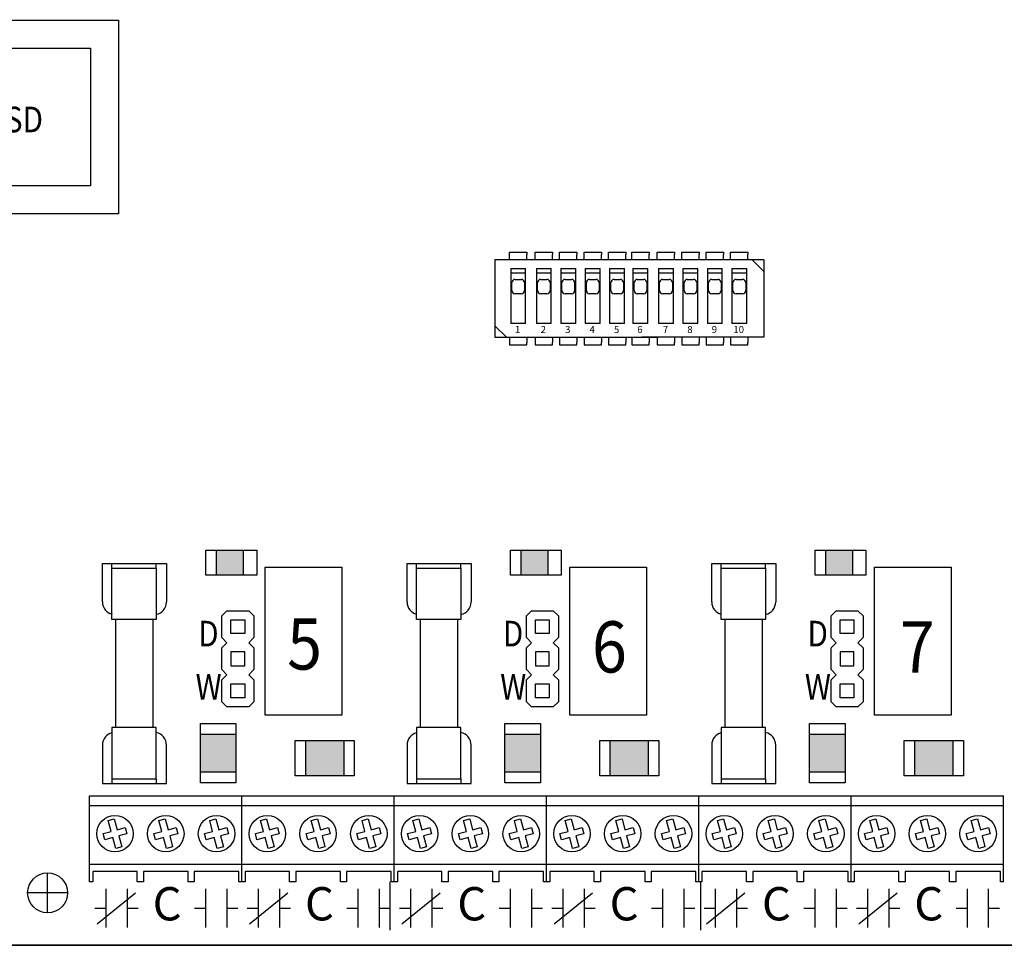
# Model space of a CAD drawing. Units: inches. Extents: x 33 to 272, y 280 to 378.
# Drawn here: x 160 to 164, y 294 to 297 of the extents above; entities that cross this region are included whole.
import ezdxf

# ---------------------------------------------------------------- set-up
doc = ezdxf.new("R2010")
doc.units = ezdxf.units.IN
doc.header["$MEASUREMENT"] = 0
for name, color, linetype, lineweight in [('.1', 7, 'Continuous', 9), ('.25', 7, 'Continuous', 25), ('.3', 7, 'Continuous', 30)]:
    doc.layers.add(name, color=color, linetype=linetype, lineweight=lineweight)
doc.styles.add('Condensed', font='ARIALN.TTF', dxfattribs={"width": 0.85})
doc.styles.add('SHRUNK', font='ARIALN.TTF', dxfattribs={"width": 0.9})
doc.styles.add('Text', font='arial.ttf')

# ---------------------------------------------------------------- blocks, each defined once
blk = doc.blocks.new('LED SM 120')
at = {"layer": '.25', "ltscale": 0.75, "transparency": 33554681}
h = blk.add_hatch(color=1, dxfattribs=at)
h.dxf.hatch_style = 1
h.paths.add_polyline_path([(0.1465, 0), (0.0422, 0), (0.0422, -0.0976), (0.1465, -0.0976)])
at = {"layer": '.25', "color": 7, "ltscale": 0.75}
for p, q in [((0, 0), (0.199, 0)), ((0, -0.0976), (0, 0)), ((0.0422, 0), (0.1465, 0)), ((0.0422, -0.0976), (0.0422, 0)), ((0.1465, 0), (0.1465, -0.0976)), ((0.199, 0), (0.199, -0.0976)), ((0.199, -0.0976), (0, -0.0976)), ((0.1465, -0.0976), (0.0422, -0.0976))]:
    blk.add_line(p, q, dxfattribs=at)
at = {"layer": '.25', "color": 7, "lineweight": 0, "ltscale": 0.75}
for p, q in [((0.1465, 0), (0.0422, 0)), ((0.0422, 0), (0.0422, -0.0976)), ((0.1465, -0.0976), (0.1465, 0)), ((0.0422, -0.0976), (0.1465, -0.0976))]:
    blk.add_line(p, q, dxfattribs=at)
blk = doc.blocks.new('SD FOOTPRINT')
at = {"layer": '.25', "color": 7, "ltscale": 0.75}
for p, q in [((0, 0), (0.7326, 0)), ((0, -0.7565), (0, 0)), ((0.7326, 0), (0.7326, -0.7565)), ((0.1095, -0.1095), (0.623, -0.1095)), ((0.1095, -0.6469), (0.1095, -0.1095)), ((0.623, -0.1095), (0.623, -0.6469)), ((0.623, -0.6469), (0.1095, -0.6469)), ((0.7326, -0.7565), (0, -0.7565))]:
    blk.add_line(p, q, dxfattribs=at)
at = {"layer": '.25', "color": 7, "linetype": 'Continuous', "style": 'Condensed', "width": 0.85}
blk.add_text('SD', height=0.1, dxfattribs=at).set_placement((0.2883, -0.4378))
blk = doc.blocks.new('SW BLOCK 2-5-20')
at = {"layer": '.25', "color": 7, "linetype": 'Continuous'}
for p, q in [((0.5945, 0), (0, 0)), ((0, 0), (0, -0.3024)), ((0.0567, 0.0293), (0.1244, 0.0293)), ((0.0567, 0.0203), (0.0567, 0.0293)), ((0.0567, 0), (0.0567, 0.0203)), ((0.1244, 0.0293), (0.1244, 0.0203)), ((0.1244, 0), (0.1244, 0.0203)), ((0.1571, 0.0203), (0.1571, 0.0293)), ((0.1571, 0.0293), (0.2248, 0.0293)), ((0.1571, 0), (0.1571, 0.0203)), ((0.2248, 0.0293), (0.2248, 0.0203)), ((0.2248, 0), (0.2248, 0.0203)), ((0.2525, 0.0203), (0.2525, 0.0293)), ((0.2525, 0.0293), (0.3202, 0.0293)), ((0.2525, 0), (0.2525, 0.0203)), ((0.3202, 0.0293), (0.3202, 0.0203)), ((0.3202, 0), (0.3202, 0.0203)), ((0.348, 0.0293), (0.4157, 0.0293)), ((0.348, 0.0203), (0.348, 0.0293)), ((0.348, 0), (0.348, 0.0203)), ((0.4157, 0.0293), (0.4157, 0.0203)), ((0.4157, 0), (0.4157, 0.0203)), ((0.4434, 0.0203), (0.4434, 0.0293)), ((0.4434, 0.0293), (0.5111, 0.0293)), ((0.4434, 0), (0.4434, 0.0203)), ((0.5111, 0.0293), (0.5111, 0.0203)), ((0.5111, 0), (0.5111, 0.0203)), ((0.5345, 0.0203), (0.5345, 0.0293)), ((0.5345, 0.0293), (0.6022, 0.0293)), ((0.5345, 0), (0.5345, 0.0203)), ((1.05, 0), (0.5733, 0)), ((0.6022, 0.0293), (0.6022, 0.0203)), ((0.6022, 0), (0.6022, 0.0203)), ((0.6343, 0.0203), (0.6343, 0.0293)), ((0.6343, 0.0293), (0.702, 0.0293)), ((0.6343, 0), (0.6343, 0.0203)), ((0.702, 0.0293), (0.702, 0.0203)), ((0.702, 0), (0.702, 0.0203)), ((0.7298, 0.0203), (0.7298, 0.0293)), ((0.7298, 0.0293), (0.7975, 0.0293)), ((0.7298, 0), (0.7298, 0.0203)), ((0.7975, 0.0293), (0.7975, 0.0203)), ((0.7975, 0), (0.7975, 0.0203)), ((0.8252, 0.0203), (0.8252, 0.0293)), ((0.8252, 0.0293), (0.8929, 0.0293)), ((0.8252, 0), (0.8252, 0.0203)), ((0.8929, 0.0293), (0.8929, 0.0203)), ((0.8929, 0), (0.8929, 0.0203)), ((0.9207, 0.0203), (0.9207, 0.0293)), ((0.9207, 0.0293), (0.9884, 0.0293)), ((0.9207, 0), (0.9207, 0.0203)), ((0.9884, 0.0293), (0.9884, 0.0203)), ((0.9884, 0), (0.9884, 0.0203)), ((1.0049, 0), (1.05, -0.0451)), ((1.05, 0), (1.05, -0.3024)), ((1.05, 0), (1.05, -0.3024)), ((0.0615, -0.0345), (0.1196, -0.0345)), ((0.0615, -0.0345), (0.0615, -0.2485)), ((0.1196, -0.2485), (0.1196, -0.0345)), ((0.1619, -0.0345), (0.22, -0.0345)), ((0.1619, -0.0345), (0.1619, -0.2485)), ((0.22, -0.2485), (0.22, -0.0345)), ((0.2573, -0.0345), (0.3154, -0.0345)), ((0.2573, -0.0345), (0.2573, -0.2485)), ((0.3154, -0.2485), (0.3154, -0.0345)), ((0.3528, -0.0345), (0.4109, -0.0345)), ((0.3528, -0.0345), (0.3528, -0.2485)), ((0.4109, -0.2485), (0.4109, -0.0345)), ((0.4482, -0.0345), (0.5063, -0.0345)), ((0.4482, -0.0345), (0.4482, -0.2485)), ((0.5063, -0.2485), (0.5063, -0.0345)), ((0.5393, -0.0345), (0.5974, -0.0345)), ((0.5393, -0.0345), (0.5393, -0.2485)), ((0.5974, -0.2485), (0.5974, -0.0345)), ((0.6391, -0.0345), (0.6972, -0.0345)), ((0.6391, -0.0345), (0.6391, -0.2485)), ((0.6972, -0.2485), (0.6972, -0.0345)), ((0.7346, -0.0345), (0.7927, -0.0345)), ((0.7346, -0.0345), (0.7346, -0.2485)), ((0.7927, -0.2485), (0.7927, -0.0345)), ((0.83, -0.0345), (0.8881, -0.0345)), ((0.83, -0.0345), (0.83, -0.2485)), ((0.8881, -0.2485), (0.8881, -0.0345)), ((0.9255, -0.0345), (0.9836, -0.0345)), ((0.9255, -0.0345), (0.9255, -0.2485)), ((0.9836, -0.2485), (0.9836, -0.0345)), ((0.1196, -0.0516), (0.0615, -0.0516)), ((0.0784, -0.0766), (0.1029, -0.0766)), ((0.22, -0.0516), (0.1619, -0.0516)), ((0.1788, -0.0766), (0.2034, -0.0766)), ((0.3154, -0.0516), (0.2573, -0.0516)), ((0.2743, -0.0766), (0.2988, -0.0766)), ((0.4109, -0.0516), (0.3528, -0.0516)), ((0.3697, -0.0766), (0.3943, -0.0766)), ((0.5063, -0.0516), (0.4482, -0.0516)), ((0.4652, -0.0766), (0.4897, -0.0766)), ((0.5974, -0.0516), (0.5393, -0.0516)), ((0.5562, -0.0766), (0.5808, -0.0766)), ((0.6972, -0.0516), (0.6391, -0.0516)), ((0.6561, -0.0766), (0.6806, -0.0766)), ((0.7927, -0.0516), (0.7346, -0.0516)), ((0.7515, -0.0766), (0.7761, -0.0766)), ((0.8881, -0.0516), (0.83, -0.0516)), ((0.847, -0.0766), (0.8715, -0.0766)), ((0.9836, -0.0516), (0.9255, -0.0516)), ((0.9424, -0.0766), (0.967, -0.0766)), ((0.0658, -0.1198), (0.0658, -0.0892)), ((0.1156, -0.0892), (0.1156, -0.1198)), ((0.1662, -0.1198), (0.1662, -0.0892)), ((0.216, -0.0892), (0.216, -0.1198)), ((0.2616, -0.1198), (0.2616, -0.0892)), ((0.3114, -0.0892), (0.3114, -0.1198)), ((0.3571, -0.1198), (0.3571, -0.0892)), ((0.4069, -0.0892), (0.4069, -0.1198)), ((0.4526, -0.1198), (0.4526, -0.0892)), ((0.5023, -0.0892), (0.5023, -0.1198)), ((0.5436, -0.1198), (0.5436, -0.0892)), ((0.5934, -0.0892), (0.5934, -0.1198)), ((0.6435, -0.1198), (0.6435, -0.0892)), ((0.6932, -0.0892), (0.6932, -0.1198)), ((0.7389, -0.1198), (0.7389, -0.0892)), ((0.7887, -0.0892), (0.7887, -0.1198)), ((0.8344, -0.1198), (0.8344, -0.0892)), ((0.8841, -0.0892), (0.8841, -0.1198)), ((0.9298, -0.1198), (0.9298, -0.0892)), ((0.9796, -0.0892), (0.9796, -0.1198)), ((0.1029, -0.1324), (0.0784, -0.1324)), ((0.2034, -0.1324), (0.1788, -0.1324)), ((0.2988, -0.1324), (0.2743, -0.1324)), ((0.3943, -0.1324), (0.3697, -0.1324)), ((0.4897, -0.1324), (0.4652, -0.1324)), ((0.5808, -0.1324), (0.5562, -0.1324)), ((0.6806, -0.1324), (0.6561, -0.1324)), ((0.7761, -0.1324), (0.7515, -0.1324)), ((0.8715, -0.1324), (0.847, -0.1324)), ((0.967, -0.1324), (0.9424, -0.1324)), ((0.0451, -0.3024), (0, -0.2573)), ((0.1196, -0.2485), (0.0615, -0.2485)), ((0.22, -0.2485), (0.1619, -0.2485)), ((0.3154, -0.2485), (0.2573, -0.2485)), ((0.4109, -0.2485), (0.3528, -0.2485)), ((0.5063, -0.2485), (0.4482, -0.2485)), ((0.5974, -0.2485), (0.5393, -0.2485)), ((0.6972, -0.2485), (0.6391, -0.2485)), ((0.7927, -0.2485), (0.7346, -0.2485)), ((0.8881, -0.2485), (0.83, -0.2485)), ((0.9836, -0.2485), (0.9255, -0.2485)), ((0, -0.3024), (0.6396, -0.3024)), ((0.0567, -0.3024), (0.0567, -0.3228)), ((0.1244, -0.3024), (0.1244, -0.3228)), ((0.1571, -0.3024), (0.1571, -0.3228)), ((0.2248, -0.3024), (0.2248, -0.3228)), ((0.2525, -0.3024), (0.2525, -0.3228)), ((0.3202, -0.3024), (0.3202, -0.3228)), ((0.348, -0.3024), (0.348, -0.3228)), ((0.4157, -0.3024), (0.4157, -0.3228)), ((0.4434, -0.3024), (0.4434, -0.3228)), ((0.5111, -0.3024), (0.5111, -0.3228)), ((0.5345, -0.3024), (0.5345, -0.3228)), ((1.05, -0.3024), (0.5733, -0.3024)), ((0.6022, -0.3024), (0.6022, -0.3228)), ((0.6343, -0.3024), (0.6343, -0.3228)), ((0.702, -0.3024), (0.702, -0.3228)), ((0.7298, -0.3024), (0.7298, -0.3228)), ((0.7975, -0.3024), (0.7975, -0.3228)), ((0.8252, -0.3024), (0.8252, -0.3228)), ((0.8929, -0.3024), (0.8929, -0.3228)), ((0.9207, -0.3024), (0.9207, -0.3228)), ((0.9884, -0.3024), (0.9884, -0.3228)), ((0.0567, -0.3228), (0.0567, -0.3318)), ((0.0567, -0.3318), (0.1244, -0.3318)), ((0.1244, -0.3318), (0.1244, -0.3228)), ((0.1571, -0.3228), (0.1571, -0.3318)), ((0.1571, -0.3318), (0.2248, -0.3318)), ((0.2248, -0.3318), (0.2248, -0.3228)), ((0.2525, -0.3228), (0.2525, -0.3318)), ((0.2525, -0.3318), (0.3202, -0.3318)), ((0.3202, -0.3318), (0.3202, -0.3228)), ((0.348, -0.3228), (0.348, -0.3318)), ((0.348, -0.3318), (0.4157, -0.3318)), ((0.4157, -0.3318), (0.4157, -0.3228)), ((0.4434, -0.3228), (0.4434, -0.3318)), ((0.4434, -0.3318), (0.5111, -0.3318)), ((0.5111, -0.3318), (0.5111, -0.3228)), ((0.5345, -0.3228), (0.5345, -0.3318)), ((0.5345, -0.3318), (0.6022, -0.3318)), ((0.6022, -0.3318), (0.6022, -0.3228)), ((0.6343, -0.3228), (0.6343, -0.3318)), ((0.6343, -0.3318), (0.702, -0.3318)), ((0.702, -0.3318), (0.702, -0.3228)), ((0.7298, -0.3228), (0.7298, -0.3318)), ((0.7298, -0.3318), (0.7975, -0.3318)), ((0.7975, -0.3318), (0.7975, -0.3228)), ((0.8252, -0.3228), (0.8252, -0.3318)), ((0.8252, -0.3318), (0.8929, -0.3318)), ((0.8929, -0.3318), (0.8929, -0.3228)), ((0.9207, -0.3228), (0.9207, -0.3318)), ((0.9207, -0.3318), (0.9884, -0.3318)), ((0.9884, -0.3318), (0.9884, -0.3228))]:
    blk.add_line(p, q, dxfattribs=at)
for centre, start, end in [((0.0784, -0.0892), 90, 180), ((0.1029, -0.0892), 360, 90), ((0.1788, -0.0892), 90, 180), ((0.2034, -0.0892), 360, 90), ((0.2743, -0.0892), 90, 180), ((0.2988, -0.0892), 360, 90), ((0.3697, -0.0892), 90, 180), ((0.3943, -0.0892), 360, 90), ((0.4652, -0.0892), 90, 180), ((0.4897, -0.0892), 360, 90), ((0.5562, -0.0892), 90, 180), ((0.5808, -0.0892), 360, 90), ((0.6561, -0.0892), 90, 180), ((0.6806, -0.0892), 360, 90), ((0.7515, -0.0892), 90, 180), ((0.7761, -0.0892), 360, 90), ((0.847, -0.0892), 90, 180), ((0.8715, -0.0892), 360, 90), ((0.9424, -0.0892), 90, 180), ((0.967, -0.0892), 360, 90), ((0.0784, -0.1198), 180, 270), ((0.1029, -0.1198), 270, 0), ((0.1788, -0.1198), 180, 270), ((0.2034, -0.1198), 270, 0), ((0.2743, -0.1198), 180, 270), ((0.2988, -0.1198), 270, 0), ((0.3697, -0.1198), 180, 270), ((0.3943, -0.1198), 270, 0), ((0.4652, -0.1198), 180, 270), ((0.4897, -0.1198), 270, 0), ((0.5562, -0.1198), 180, 270), ((0.5808, -0.1198), 270, 0), ((0.6561, -0.1198), 180, 270), ((0.6806, -0.1198), 270, 0), ((0.7515, -0.1198), 180, 270), ((0.7761, -0.1198), 270, 0), ((0.847, -0.1198), 180, 270), ((0.8715, -0.1198), 270, 0), ((0.9424, -0.1198), 180, 270), ((0.967, -0.1198), 270, 0)]:
    blk.add_arc(centre, 0.0126, start, end, dxfattribs=at)
at = {"layer": '.25', "color": 7}
for s, height, p in [('1', 0.0275, (0.0782, -0.2859)), ('2', 0.0275, (0.1786, -0.2859)), ('3', 0.0275, (0.2741, -0.2859)), ('4', 0.0275, (0.3695, -0.2859)), ('5', 0.0275, (0.465, -0.2859)), ('6', 0.0275, (0.5561, -0.2859)), ('7', 0.0275, (0.6559, -0.2859)), ('8', 0.0275, (0.7514, -0.2859)), ('9', 0.0275, (0.8468, -0.2859)), ('10', 0.02752, (0.9315, -0.2859))]:
    blk.add_text(s, height=height, dxfattribs=at).set_placement(p)
blk = doc.blocks.new('JUMP WET DRY')
at = {"layer": '.25', "color": 7}
for p, q in [((-0.01, -0.01), (0.01, 0.01)), ((0.095, 0.01), (0.095, 0.01)), ((0.095, 0.01), (0.115, -0.01)), ((-0.01, -0.095), (-0.01, -0.01)), ((0.0256, -0.0794), (0.0256, -0.0256)), ((0.0256, -0.0256), (0.0794, -0.0256)), ((0.0794, -0.0256), (0.0794, -0.0794)), ((0.115, -0.01), (0.115, -0.095)), ((0.01, -0.115), (-0.01, -0.095)), ((-0.01, -0.135), (0.01, -0.115)), ((0.0794, -0.0794), (0.0256, -0.0794)), ((0.115, -0.095), (0.095, -0.115)), ((0.095, -0.115), (0.115, -0.135)), ((-0.01, -0.22), (-0.01, -0.135)), ((0.0794, -0.1506), (0.0256, -0.1506)), ((0.0256, -0.1506), (0.0256, -0.2044)), ((0.0794, -0.2044), (0.0794, -0.1506)), ((0.115, -0.135), (0.115, -0.22)), ((0.01, -0.24), (-0.01, -0.22)), ((0.0256, -0.2044), (0.0794, -0.2044)), ((0.115, -0.22), (0.095, -0.24)), ((-0.01, -0.26), (0.01, -0.24)), ((-0.01, -0.345), (-0.01, -0.26)), ((0.095, -0.24), (0.095, -0.24)), ((0.095, -0.24), (0.115, -0.26)), ((0.095, -0.24), (0.095, -0.24)), ((0.115, -0.26), (0.115, -0.345)), ((0.0256, -0.3294), (0.0256, -0.2756)), ((0.0256, -0.2756), (0.0794, -0.2756)), ((0.0794, -0.2756), (0.0794, -0.3294)), ((0.01, -0.365), (-0.01, -0.345)), ((0.0794, -0.3294), (0.0256, -0.3294)), ((0.115, -0.345), (0.095, -0.365)), ((0.095, -0.365), (0.01, -0.365))]:
    blk.add_line(p, q, dxfattribs=at)
at = {"layer": '.25', "color": 7, "linetype": 'Continuous'}
blk.add_line((0.01, 0.01), (0.095, 0.01), dxfattribs=at)
at = {"layer": '.25', "color": 7, "linetype": 'Continuous', "style": 'Condensed', "width": 0.85}
for s, p in [('D', (-0.1022, -0.1293)), ('W', (-0.1125, -0.3367))]:
    blk.add_text(s, height=0.1, dxfattribs=at).set_placement(p)
blk = doc.blocks.new('FUSE')
at = {"layer": '.25', "color": 7, "linetype": 'Continuous'}
for p, q in [((0, -0.1506), (0, 0)), ((0, 0), (0.25, 0)), ((0.0372, -0.0184), (0.0372, 0)), ((0.2102, -0.0184), (0.2102, 0)), ((0.25, 0), (0.25, -0.1506)), ((0.0372, -0.2194), (0.0372, -0.0184)), ((0.0372, -0.0184), (0.2102, -0.0184)), ((0.2102, -0.0184), (0.2102, -0.2194)), ((0.2102, -0.2194), (0.0372, -0.2194)), ((0.0505, -0.2194), (0.0505, -0.6406)), ((0.1969, -0.2194), (0.1969, -0.6406)), ((0.2102, -0.6406), (0.0372, -0.6406)), ((0.0372, -0.6406), (0.0372, -0.8416)), ((0.2102, -0.8416), (0.2102, -0.6406)), ((0, -0.7094), (0, -0.86)), ((0.25, -0.86), (0.25, -0.7094)), ((0.0372, -0.8416), (0.2102, -0.8416)), ((0.0372, -0.8416), (0.0372, -0.86)), ((0.2102, -0.8416), (0.2102, -0.86)), ((0, -0.86), (0.25, -0.86))]:
    blk.add_line(p, q, dxfattribs=at)
for centre, start, end in [((0.05, -0.1506), 180, 255.2164), ((0.2, -0.1506), 281.7378, 0), ((0.05, -0.7094), 104.7836, 180), ((0.2, -0.7094), 0, 78.2622)]:
    blk.add_arc(centre, 0.05, start, end, dxfattribs=at)
blk = doc.blocks.new('TVS')
at = {"layer": '.25', "ltscale": 0.75, "transparency": 33554681}
h = blk.add_hatch(color=8, dxfattribs=at)
h.dxf.hatch_style = 1
h.paths.add_polyline_path([(0.211, 0), (0.0461, 0), (0.0461, -0.1542), (0.211, -0.1542)])
at = {"layer": '.25', "color": 7, "ltscale": 0.75}
for p, q in [((0, 0), (0.2571, 0)), ((0, -0.1542), (0, 0)), ((0.0461, 0), (0.211, 0)), ((0.0461, -0.1542), (0.0461, 0)), ((0.211, 0), (0.211, -0.1542)), ((0.2571, 0), (0.2571, -0.1542)), ((0.2571, -0.1542), (0, -0.1542)), ((0.211, -0.1542), (0.0461, -0.1542))]:
    blk.add_line(p, q, dxfattribs=at)
at = {"layer": '.25', "color": 7, "lineweight": 0, "ltscale": 0.75}
for p, q in [((0.211, 0), (0.0461, 0)), ((0.0461, 0), (0.0461, -0.1542)), ((0.211, -0.1542), (0.211, 0)), ((0.0461, -0.1542), (0.211, -0.1542))]:
    blk.add_line(p, q, dxfattribs=at)
blk = doc.blocks.new('contcts sign 922')
at = {"layer": '.3', "lineweight": 30, "ltscale": 0.75}
for p, q in [((0.0091, -0.0617), (0.1586, 0.0602)), ((0.0434, 0.0755), (0.0434, -0.0755)), ((0.126, 0.0755), (0.126, -0.0755)), ((0.4325, 0.0754), (0.4325, -0.0755)), ((0.5151, 0.0754), (0.5151, -0.0755)), ((0, 0), (0.0434, 0)), ((0.126, 0), (0.1694, 0)), ((0.3891, -0.0001), (0.4325, -0.0001)), ((0.5151, -0.0001), (0.5585, -0.0001))]:
    blk.add_line(p, q, dxfattribs=at)
at = {"layer": '.1', "color": 7, "lineweight": 30, "insert": (0.2823, 0.0823), "char_height": 0.13, "width": 0.249248, "attachment_point": 2, "style": 'SHRUNK'}
blk.add_mtext('{\\W1;C}', dxfattribs=at)
blk = doc.blocks.new('48900 BOARD IMAGE 922')
at = {"layer": '.25', "color": 7}
for p, q in [((4.9957, -9.7117), (4.9957, -9.4171)), ((4.9957, -9.4171), (5.5907, -9.4171)), ((5.5907, -9.7117), (5.5907, -9.4171)), ((5.5907, -9.4171), (6.1857, -9.4171)), ((6.1857, -9.7117), (6.1857, -9.4171)), ((6.1857, -9.4171), (6.7807, -9.4171)), ((6.1857, -9.7117), (6.1857, -9.4171)), ((6.7807, -9.7117), (6.7807, -9.4171)), ((6.7807, -9.4171), (7.3758, -9.4171)), ((7.3758, -9.7117), (7.3758, -9.4171)), ((7.3758, -9.4171), (7.9708, -9.4171)), ((7.9708, -9.7117), (7.9708, -9.4171)), ((7.9708, -9.4171), (8.5658, -9.4171)), ((5.068, -9.5124), (5.0921, -9.506)), ((5.0796, -9.5554), (5.068, -9.5124)), ((5.0921, -9.506), (5.1036, -9.549)), ((5.2664, -9.5124), (5.2905, -9.506)), ((5.2779, -9.5554), (5.2664, -9.5124)), ((5.2905, -9.506), (5.302, -9.549)), ((5.4647, -9.5124), (5.4888, -9.506)), ((5.4763, -9.5554), (5.4647, -9.5124)), ((5.4888, -9.506), (5.5003, -9.549)), ((5.6631, -9.5124), (5.6871, -9.506)), ((5.6746, -9.5554), (5.6631, -9.5124)), ((5.6871, -9.506), (5.6987, -9.549)), ((5.8614, -9.5124), (5.8855, -9.506)), ((5.8729, -9.5554), (5.8614, -9.5124)), ((5.8855, -9.506), (5.897, -9.549)), ((6.0598, -9.5124), (6.0838, -9.506)), ((6.0713, -9.5554), (6.0598, -9.5124)), ((6.0838, -9.506), (6.0953, -9.549)), ((6.2581, -9.5124), (6.2822, -9.506)), ((6.2581, -9.5124), (6.2822, -9.506)), ((6.2696, -9.5554), (6.2581, -9.5124)), ((6.2696, -9.5554), (6.2581, -9.5124)), ((6.2822, -9.506), (6.2937, -9.549)), ((6.2822, -9.506), (6.2937, -9.549)), ((6.4564, -9.5124), (6.4805, -9.506)), ((6.468, -9.5554), (6.4564, -9.5124)), ((6.4805, -9.506), (6.492, -9.549)), ((6.6548, -9.5124), (6.6789, -9.506)), ((6.6663, -9.5554), (6.6548, -9.5124)), ((6.6789, -9.506), (6.6904, -9.549)), ((6.8531, -9.5124), (6.8772, -9.506)), ((6.8646, -9.5554), (6.8531, -9.5124)), ((6.8772, -9.506), (6.8887, -9.549)), ((7.0515, -9.5124), (7.0755, -9.506)), ((7.063, -9.5554), (7.0515, -9.5124)), ((7.0755, -9.506), (7.0871, -9.549)), ((7.2498, -9.5124), (7.2739, -9.506)), ((7.2613, -9.5554), (7.2498, -9.5124)), ((7.2739, -9.506), (7.2854, -9.549)), ((7.4481, -9.5124), (7.4722, -9.506)), ((7.4597, -9.5554), (7.4481, -9.5124)), ((7.4722, -9.506), (7.4837, -9.549)), ((7.6465, -9.5124), (7.6706, -9.506)), ((7.658, -9.5554), (7.6465, -9.5124)), ((7.6706, -9.506), (7.6821, -9.549)), ((7.8448, -9.5124), (7.8689, -9.506)), ((7.8563, -9.5554), (7.8448, -9.5124)), ((7.8689, -9.506), (7.8804, -9.549)), ((8.0432, -9.5124), (8.0672, -9.506)), ((8.0547, -9.5554), (8.0432, -9.5124)), ((8.0672, -9.506), (8.0788, -9.549)), ((8.2415, -9.5124), (8.2656, -9.506)), ((8.253, -9.5554), (8.2415, -9.5124)), ((8.2656, -9.506), (8.2771, -9.549)), ((8.4399, -9.5124), (8.4639, -9.506)), ((8.4514, -9.5554), (8.4399, -9.5124)), ((8.4639, -9.506), (8.4754, -9.549)), ((5.0481, -9.5639), (5.0796, -9.5554)), ((5.0545, -9.5879), (5.0481, -9.5639)), ((5.1036, -9.549), (5.1351, -9.5405)), ((5.1416, -9.5646), (5.1101, -9.573)), ((5.1101, -9.573), (5.1216, -9.616)), ((5.1351, -9.5405), (5.1416, -9.5646)), ((5.2464, -9.5639), (5.2779, -9.5554)), ((5.2529, -9.5879), (5.2464, -9.5639)), ((5.302, -9.549), (5.3335, -9.5405)), ((5.3399, -9.5646), (5.3084, -9.573)), ((5.3084, -9.573), (5.32, -9.616)), ((5.3335, -9.5405), (5.3399, -9.5646)), ((5.4447, -9.5639), (5.4763, -9.5554)), ((5.4512, -9.5879), (5.4447, -9.5639)), ((5.5003, -9.549), (5.5318, -9.5405)), ((5.5383, -9.5646), (5.5068, -9.573)), ((5.5068, -9.573), (5.5183, -9.616)), ((5.5318, -9.5405), (5.5383, -9.5646)), ((5.6431, -9.5639), (5.6746, -9.5554)), ((5.6495, -9.5879), (5.6431, -9.5639)), ((5.6987, -9.549), (5.7302, -9.5405)), ((5.7366, -9.5646), (5.7051, -9.573)), ((5.7051, -9.573), (5.7166, -9.616)), ((5.7302, -9.5405), (5.7366, -9.5646)), ((5.8414, -9.5639), (5.8729, -9.5554)), ((5.8479, -9.5879), (5.8414, -9.5639)), ((5.897, -9.549), (5.9285, -9.5405)), ((5.935, -9.5646), (5.9035, -9.573)), ((5.9035, -9.573), (5.915, -9.616)), ((5.9285, -9.5405), (5.935, -9.5646)), ((6.0398, -9.5639), (6.0713, -9.5554)), ((6.0462, -9.5879), (6.0398, -9.5639)), ((6.0953, -9.549), (6.1269, -9.5405)), ((6.1333, -9.5646), (6.1018, -9.573)), ((6.1018, -9.573), (6.1133, -9.616)), ((6.1269, -9.5405), (6.1333, -9.5646)), ((6.2381, -9.5639), (6.2696, -9.5554)), ((6.2381, -9.5639), (6.2696, -9.5554)), ((6.2446, -9.5879), (6.2381, -9.5639)), ((6.2446, -9.5879), (6.2381, -9.5639)), ((6.2937, -9.549), (6.3252, -9.5405)), ((6.3316, -9.5646), (6.3001, -9.573)), ((6.3001, -9.573), (6.3117, -9.616)), ((6.3252, -9.5405), (6.3316, -9.5646)), ((6.4365, -9.5639), (6.468, -9.5554)), ((6.4429, -9.5879), (6.4365, -9.5639)), ((6.492, -9.549), (6.5235, -9.5405)), ((6.53, -9.5646), (6.4985, -9.573)), ((6.4985, -9.573), (6.51, -9.616)), ((6.5235, -9.5405), (6.53, -9.5646)), ((6.6348, -9.5639), (6.6663, -9.5554)), ((6.6412, -9.5879), (6.6348, -9.5639)), ((6.6904, -9.549), (6.7219, -9.5405)), ((6.7283, -9.5646), (6.6968, -9.573)), ((6.6968, -9.573), (6.7083, -9.616)), ((6.7219, -9.5405), (6.7283, -9.5646)), ((6.8331, -9.5639), (6.8646, -9.5554)), ((6.8396, -9.5879), (6.8331, -9.5639)), ((6.8887, -9.549), (6.9202, -9.5405)), ((6.9267, -9.5646), (6.8952, -9.573)), ((6.8952, -9.573), (6.9067, -9.616)), ((6.9202, -9.5405), (6.9267, -9.5646)), ((7.0315, -9.5639), (7.063, -9.5554)), ((7.0379, -9.5879), (7.0315, -9.5639)), ((7.0871, -9.549), (7.1186, -9.5405)), ((7.125, -9.5646), (7.0935, -9.573)), ((7.0935, -9.573), (7.105, -9.616)), ((7.1186, -9.5405), (7.125, -9.5646)), ((7.2298, -9.5639), (7.2613, -9.5554)), ((7.2363, -9.5879), (7.2298, -9.5639)), ((7.2854, -9.549), (7.3169, -9.5405)), ((7.3234, -9.5646), (7.2918, -9.573)), ((7.2918, -9.573), (7.3034, -9.616)), ((7.3169, -9.5405), (7.3234, -9.5646)), ((7.4282, -9.5639), (7.4597, -9.5554)), ((7.4346, -9.5879), (7.4282, -9.5639)), ((7.4837, -9.549), (7.5152, -9.5405)), ((7.5217, -9.5646), (7.4902, -9.573)), ((7.4902, -9.573), (7.5017, -9.616)), ((7.5152, -9.5405), (7.5217, -9.5646)), ((7.6265, -9.5639), (7.658, -9.5554)), ((7.633, -9.5879), (7.6265, -9.5639)), ((7.6821, -9.549), (7.7136, -9.5405)), ((7.72, -9.5646), (7.6885, -9.573)), ((7.6885, -9.573), (7.7, -9.616)), ((7.7136, -9.5405), (7.72, -9.5646)), ((7.8248, -9.5639), (7.8563, -9.5554)), ((7.8313, -9.5879), (7.8248, -9.5639)), ((7.8804, -9.549), (7.9119, -9.5405)), ((7.9184, -9.5646), (7.8869, -9.573)), ((7.8869, -9.573), (7.8984, -9.616)), ((7.9119, -9.5405), (7.9184, -9.5646)), ((8.0232, -9.5639), (8.0547, -9.5554)), ((8.0296, -9.5879), (8.0232, -9.5639)), ((8.0788, -9.549), (8.1103, -9.5405)), ((8.1167, -9.5646), (8.0852, -9.573)), ((8.0852, -9.573), (8.0967, -9.616)), ((8.1103, -9.5405), (8.1167, -9.5646)), ((8.2215, -9.5639), (8.253, -9.5554)), ((8.228, -9.5879), (8.2215, -9.5639)), ((8.2771, -9.549), (8.3086, -9.5405)), ((8.3151, -9.5646), (8.2836, -9.573)), ((8.2836, -9.573), (8.2951, -9.616)), ((8.3086, -9.5405), (8.3151, -9.5646)), ((8.4199, -9.5639), (8.4514, -9.5554)), ((8.4263, -9.5879), (8.4199, -9.5639)), ((8.4754, -9.549), (8.507, -9.5405)), ((8.5134, -9.5646), (8.4819, -9.573)), ((8.4819, -9.573), (8.4934, -9.616)), ((8.507, -9.5405), (8.5134, -9.5646)), ((5.086, -9.5795), (5.0545, -9.5879)), ((5.0975, -9.6225), (5.086, -9.5795)), ((5.2844, -9.5795), (5.2529, -9.5879)), ((5.2959, -9.6225), (5.2844, -9.5795)), ((5.4827, -9.5795), (5.4512, -9.5879)), ((5.4942, -9.6225), (5.4827, -9.5795)), ((5.681, -9.5795), (5.6495, -9.5879)), ((5.6926, -9.6225), (5.681, -9.5795)), ((5.8794, -9.5795), (5.8479, -9.5879)), ((5.8909, -9.6225), (5.8794, -9.5795)), ((6.0777, -9.5795), (6.0462, -9.5879)), ((6.0892, -9.6225), (6.0777, -9.5795)), ((6.2761, -9.5795), (6.2446, -9.5879)), ((6.2761, -9.5795), (6.2446, -9.5879)), ((6.2876, -9.6225), (6.2761, -9.5795)), ((6.2876, -9.6225), (6.2761, -9.5795)), ((6.4744, -9.5795), (6.4429, -9.5879)), ((6.4859, -9.6225), (6.4744, -9.5795)), ((6.6728, -9.5795), (6.6412, -9.5879)), ((6.6843, -9.6225), (6.6728, -9.5795)), ((6.8711, -9.5795), (6.8396, -9.5879)), ((6.8826, -9.6225), (6.8711, -9.5795)), ((7.0694, -9.5795), (7.0379, -9.5879)), ((7.081, -9.6225), (7.0694, -9.5795)), ((7.2678, -9.5795), (7.2363, -9.5879)), ((7.2793, -9.6225), (7.2678, -9.5795)), ((7.4661, -9.5795), (7.4346, -9.5879)), ((7.4776, -9.6225), (7.4661, -9.5795)), ((7.6645, -9.5795), (7.633, -9.5879)), ((7.676, -9.6225), (7.6645, -9.5795)), ((7.8628, -9.5795), (7.8313, -9.5879)), ((7.8743, -9.6225), (7.8628, -9.5795)), ((8.0611, -9.5795), (8.0296, -9.5879)), ((8.0727, -9.6225), (8.0611, -9.5795)), ((8.2595, -9.5795), (8.228, -9.5879)), ((8.271, -9.6225), (8.2595, -9.5795)), ((8.4578, -9.5795), (8.4263, -9.5879)), ((8.4693, -9.6225), (8.4578, -9.5795)), ((5.1216, -9.616), (5.0975, -9.6225)), ((5.32, -9.616), (5.2959, -9.6225)), ((5.5183, -9.616), (5.4942, -9.6225)), ((5.7166, -9.616), (5.6926, -9.6225)), ((5.915, -9.616), (5.8909, -9.6225)), ((6.1133, -9.616), (6.0892, -9.6225)), ((6.3117, -9.616), (6.2876, -9.6225)), ((6.51, -9.616), (6.4859, -9.6225)), ((6.7083, -9.616), (6.6843, -9.6225)), ((6.9067, -9.616), (6.8826, -9.6225)), ((7.105, -9.616), (7.081, -9.6225)), ((7.3034, -9.616), (7.2793, -9.6225)), ((7.5017, -9.616), (7.4776, -9.6225)), ((7.7, -9.616), (7.676, -9.6225)), ((7.8984, -9.616), (7.8743, -9.6225)), ((8.0967, -9.616), (8.0727, -9.6225)), ((8.2951, -9.616), (8.271, -9.6225)), ((8.4934, -9.616), (8.4693, -9.6225)), ((4.9957, -9.7524), (4.9957, -9.7117)), ((5.1818, -9.7117), (5.0078, -9.7117)), ((5.0078, -9.7117), (5.0078, -9.7524)), ((5.1818, -9.7524), (5.1818, -9.7117)), ((5.2062, -9.7117), (5.2062, -9.7524)), ((5.3802, -9.7117), (5.2062, -9.7117)), ((5.3802, -9.7524), (5.3802, -9.7117)), ((5.5785, -9.7117), (5.4045, -9.7117)), ((5.4045, -9.7117), (5.4045, -9.7524)), ((5.5785, -9.7524), (5.5785, -9.7117)), ((5.5907, -9.7524), (5.5907, -9.7117)), ((5.7769, -9.7117), (5.6028, -9.7117)), ((5.6028, -9.7117), (5.6028, -9.7524)), ((5.7769, -9.7524), (5.7769, -9.7117)), ((5.8012, -9.7117), (5.8012, -9.7524)), ((5.9752, -9.7117), (5.8012, -9.7117)), ((5.9752, -9.7524), (5.9752, -9.7117)), ((6.1735, -9.7117), (5.9995, -9.7117)), ((5.9995, -9.7117), (5.9995, -9.7524)), ((6.1735, -9.7524), (6.1735, -9.7117)), ((6.1857, -9.7524), (6.1857, -9.7117)), ((6.1857, -9.7524), (6.1857, -9.7117)), ((6.3719, -9.7117), (6.1979, -9.7117)), ((6.1979, -9.7117), (6.1979, -9.7524)), ((6.1979, -9.7117), (6.1979, -9.7524)), ((6.3719, -9.7524), (6.3719, -9.7117)), ((6.3962, -9.7117), (6.3962, -9.7524)), ((6.5702, -9.7117), (6.3962, -9.7117)), ((6.5702, -9.7524), (6.5702, -9.7117)), ((6.7686, -9.7117), (6.5946, -9.7117)), ((6.5946, -9.7117), (6.5946, -9.7524)), ((6.7686, -9.7524), (6.7686, -9.7117)), ((6.7807, -9.7524), (6.7807, -9.7117)), ((6.9669, -9.7117), (6.7929, -9.7117)), ((6.7929, -9.7117), (6.7929, -9.7524)), ((6.9669, -9.7524), (6.9669, -9.7117)), ((6.9912, -9.7117), (6.9912, -9.7524)), ((7.1653, -9.7117), (6.9912, -9.7117)), ((7.1653, -9.7524), (7.1653, -9.7117)), ((7.3636, -9.7117), (7.1896, -9.7117)), ((7.1896, -9.7117), (7.1896, -9.7524)), ((7.3636, -9.7524), (7.3636, -9.7117)), ((7.3758, -9.7524), (7.3758, -9.7117)), ((7.5619, -9.7117), (7.3879, -9.7117)), ((7.3879, -9.7117), (7.3879, -9.7524)), ((7.5619, -9.7524), (7.5619, -9.7117)), ((7.5863, -9.7117), (7.5863, -9.7524)), ((7.7603, -9.7117), (7.5863, -9.7117)), ((7.7603, -9.7524), (7.7603, -9.7117)), ((7.9586, -9.7117), (7.7846, -9.7117)), ((7.7846, -9.7117), (7.7846, -9.7524)), ((7.9586, -9.7524), (7.9586, -9.7117)), ((7.9708, -9.7524), (7.9708, -9.7117)), ((8.157, -9.7117), (7.9829, -9.7117)), ((7.9829, -9.7117), (7.9829, -9.7524)), ((8.157, -9.7524), (8.157, -9.7117)), ((8.1813, -9.7117), (8.1813, -9.7524)), ((8.3553, -9.7117), (8.1813, -9.7117)), ((8.3553, -9.7524), (8.3553, -9.7117)), ((8.5536, -9.7117), (8.3796, -9.7117)), ((8.3796, -9.7117), (8.3796, -9.7524)), ((8.5536, -9.7524), (8.5536, -9.7117)), ((5.0078, -9.7524), (4.9957, -9.7524)), ((5.2062, -9.7524), (5.1818, -9.7524)), ((5.4045, -9.7524), (5.3802, -9.7524)), ((5.5907, -9.7524), (5.5785, -9.7524)), ((5.6028, -9.7524), (5.5907, -9.7524)), ((5.8012, -9.7524), (5.7769, -9.7524)), ((5.9995, -9.7524), (5.9752, -9.7524)), ((6.1857, -9.7524), (6.1735, -9.7524)), ((6.1979, -9.7524), (6.1857, -9.7524)), ((6.1979, -9.7524), (6.1857, -9.7524)), ((6.3962, -9.7524), (6.3719, -9.7524)), ((6.5946, -9.7524), (6.5702, -9.7524)), ((6.7807, -9.7524), (6.7686, -9.7524)), ((6.7929, -9.7524), (6.7807, -9.7524)), ((6.9912, -9.7524), (6.9669, -9.7524)), ((7.1896, -9.7524), (7.1653, -9.7524)), ((7.3758, -9.7524), (7.3636, -9.7524)), ((7.3879, -9.7524), (7.3758, -9.7524)), ((7.5863, -9.7524), (7.5619, -9.7524)), ((7.7846, -9.7524), (7.7603, -9.7524)), ((7.9708, -9.7524), (7.9586, -9.7524)), ((7.9829, -9.7524), (7.9708, -9.7524)), ((8.1813, -9.7524), (8.157, -9.7524)), ((8.3796, -9.7524), (8.3553, -9.7524)), ((8.5658, -9.7524), (8.5536, -9.7524))]:
    blk.add_line(p, q, dxfattribs=at)
at = {"layer": '.25', "color": 7, "ltscale": 0.75}
for p, q in [((5.5907, -9.7524), (5.5907, -9.4171)), ((6.1857, -9.7524), (6.1857, -9.4171)), ((6.7807, -9.7524), (6.7807, -9.4171)), ((7.3758, -9.7524), (7.3758, -9.4171)), ((7.9708, -9.7524), (7.9708, -9.4171)), ((8.5658, -9.7524), (8.5658, -9.4171)), ((4.9957, -9.4547), (5.5907, -9.4547)), ((5.5907, -9.4547), (6.1857, -9.4547)), ((6.1857, -9.4547), (6.7807, -9.4547)), ((6.7807, -9.4547), (7.3758, -9.4547)), ((7.3758, -9.4547), (7.9708, -9.4547)), ((7.9708, -9.4547), (8.5658, -9.4547)), ((4.9957, -9.6835), (5.5907, -9.6835)), ((5.5907, -9.6835), (6.1857, -9.6835)), ((6.1857, -9.6835), (6.7807, -9.6835)), ((6.7807, -9.6835), (7.3758, -9.6835)), ((7.3758, -9.6835), (7.9708, -9.6835)), ((7.9708, -9.6835), (8.5658, -9.6835))]:
    blk.add_line(p, q, dxfattribs=at)
at = {"layer": '.25', "color": 7}
for centre in [(5.0948, -9.5642), (5.2932, -9.5642), (5.4915, -9.5642), (5.6899, -9.5642), (5.8882, -9.5642), (6.0865, -9.5642), (6.2849, -9.5642), (6.4832, -9.5642), (6.6816, -9.5642), (6.8799, -9.5642), (7.0782, -9.5642), (7.2766, -9.5642), (7.4749, -9.5642), (7.6733, -9.5642), (7.8716, -9.5642), (8.07, -9.5642), (8.2683, -9.5642), (8.4666, -9.5642)]:
    blk.add_circle(centre, 0.0712, dxfattribs=at)
at = {"layer": '.3', "color": 1, "ltscale": 0.75}
for p, q in [((4.8316, -9.8733), (4.8316, -9.7173)), ((4.9096, -9.7953), (4.7536, -9.7953))]:
    blk.add_line(p, q, dxfattribs=at)
at = {"layer": '.3', "ltscale": 0.75}
for p, q in [((6.1687, -9.7524), (6.1687, -9.941)), ((7.3818, -9.7524), (7.3818, -9.941))]:
    blk.add_line(p, q, dxfattribs=at)
for points in [[(0, -10), (11.9907, -10), (11.9907, 0), (0, 0)], [(0, 0), (11.9907, 0), (11.9907, -10), (0, -10)], [(5.682, -8.5233), (5.9806, -8.5233), (5.9806, -9.1019), (5.682, -9.1019)], [(6.8721, -8.5233), (7.1707, -8.5233), (7.1707, -9.1019), (6.8721, -9.1019)], [(8.0621, -8.5233), (8.3607, -8.5233), (8.3607, -9.1019), (8.0621, -9.1019)]]:
    blk.add_lwpolyline(points, close=True, dxfattribs=at)
blk.add_circle((4.8316, -9.7953), 0.078, dxfattribs=at)
at = {"layer": '.3'}
for name, p in [('SD FOOTPRINT', (4.3764, -6.3881)), ('SW BLOCK 2-5-20', (6.579, -7.3237)), ('LED SM 120', (5.4493, -8.4571)), ('LED SM 120', (6.6393, -8.4571)), ('LED SM 120', (7.8294, -8.4571)), ('FUSE', (5.0459, -8.5089)), ('FUSE', (6.236, -8.5089)), ('FUSE', (7.426, -8.5089)), ('JUMP WET DRY', (5.5221, -8.7039)), ('JUMP WET DRY', (6.7121, -8.7039)), ('JUMP WET DRY', (7.9022, -8.7039)), ('contcts sign 922', (5.0162, -9.8551)), ('contcts sign 922', (5.6112, -9.8551)), ('contcts sign 922', (6.2062, -9.8551)), ('contcts sign 922', (6.8013, -9.8551)), ('contcts sign 922', (7.3963, -9.8551)), ('contcts sign 922', (7.9913, -9.8551))]:
    blk.add_blockref(name, p, dxfattribs=at)
at = {"layer": '.3', "xscale": 0.9, "yscale": 0.9, "zscale": 0.9, "rotation": 270}
for p in [(5.567, -9.1346), (6.757, -9.1346), (7.9471, -9.1346)]:
    blk.add_blockref('TVS', p, dxfattribs=at)
at = {"layer": '.3', "xscale": 0.9, "yscale": 0.9, "zscale": 0.9}
for p in [(5.7982, -9.2001), (6.9883, -9.2001), (8.1783, -9.2001)]:
    blk.add_blockref('TVS', p, dxfattribs=at)
at = {"layer": '.3', "color": 251, "char_height": 0.2, "attachment_point": 2, "style": 'Text'}
for s, insert in [('{\\fArial Narrow|b0|i0|c0|p34;\\W0.9;\\C256;5}', (5.8354, -8.7237)), ('{\\fArial Narrow|b0|i0|c0|p34;\\W0.9;\\C256;6}', (7.0262, -8.7351)), ('{\\fArial Narrow|b0|i0|c0|p34;\\W0.9;\\C256;7}', (8.2289, -8.7351))]:
    blk.add_mtext(s, dxfattribs=dict(at, insert=insert))

msp = doc.modelspace()

# ---------------------------------------------------------------- block references
at = {"layer": '.3', "color": 1}
msp.add_blockref('48900 BOARD IMAGE 922', (155.16283, 303.81695), dxfattribs=at)

doc.saveas('drawing.dxf')
